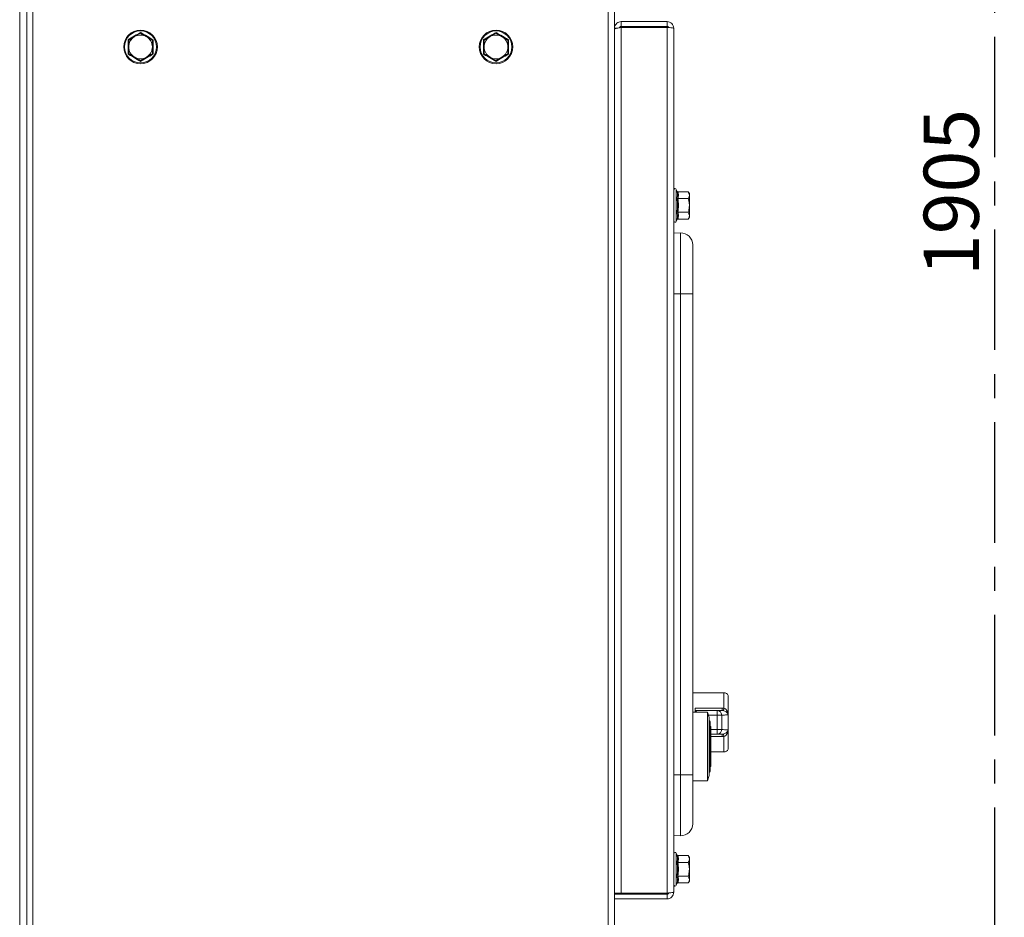
# Paper-space layout 'Sheet3' of a CAD drawing. Units: millimetres. Extents: x 5 to 589, y -33 to 415.
# Drawn here: x 268 to 320, y 239 to 287 of the extents above; entities that cross this region are included whole.
import ezdxf

# ---------------------------------------------------------------- set-up
doc = ezdxf.new("R2010")
doc.units = ezdxf.units.MM
doc.linetypes.add('CENTER', pattern=[10.16, 6.35, -1.27, 1.27, -1.27])
doc.layers.add('DETAY', color=7, linetype='CENTER')
doc.styles.add('SLDTEXTSTYLE2', font='TXT', dxfattribs={"width": 0.663})
doc.dimstyles.new('SLDDIMSTYLE5', dxfattribs={"dimtxt": 2.69062, "dimasz": 2.5, "dimexe": 0, "dimexo": 0.0625, "dimgap": 0.672655, "dimtad": 1, "dimlfac": 8, "dimrnd": 1e-09, "dimzin": 12, "dimdsep": 46, "dimtxsty": 'SLDTEXTSTYLE2', "dimsah": 1, "dimcen": 0.09, "dimadec": 0, "dimazin": 3, "dimtfac": 1, "dimtofl": 0, "dimtmove": 0, "dimatfit": 3, "dimfxl": 1, "dimfrac": 2, "dimtolj": 1, "dimtzin": 12, "dimarcsym": 0})

# ---------------------------------------------------------------- blocks, each defined once
blk = doc.blocks.new('_D_13')
at = {"layer": 'DETAY'}
for p, q in [((302.101, 395.469), (319.889, 395.469)), ((319.389, 157.344), (319.389, 395.469)), ((302.126, 157.344), (319.889, 157.344))]:
    blk.add_line(p, q, dxfattribs=at)
for points in [[(319.389, 395.469), (318.972, 392.969), (319.805, 392.969)], [(319.389, 157.344), (319.805, 159.844), (318.972, 159.844)]]:
    blk.add_solid(points, dxfattribs=at)
at = {"layer": 'DETAY', "insert": (315.637, 273, 21.409), "char_height": 2.9104, "attachment_point": 1, "rotation": 90, "style": 'SLDTEXTSTYLE2'}
blk.add_mtext('1905', dxfattribs=at)

psp = doc.layouts.new('Sheet3')

# ---------------------------------------------------------------- linework, layer by layer
at = {"color": 7, "linetype": 'Continuous', "lineweight": 15}
for p, q in [((268.6513, 395.1317), (268.6513, 157.6692)), ((299.0013, 395.0817), (299.0013, 157.7192)), ((267.9513, 378.3692), (267.9513, 237.6942)), ((268.3263, 378.3692), (268.3263, 237.6942)), ((299.3263, 333.143), (299.3263, 240.4149)), ((299.6763, 286.1649), (299.6763, 286.4149)), ((299.6763, 286.4149), (302.1013, 286.4149)), ((302.1013, 286.4149), (302.1013, 286.1649)), ((274.3263, 285.8039), (274.0138, 285.6235)), ((293.0763, 285.8039), (292.7638, 285.6235)), ((299.3263, 286.0649), (299.444, 286.0649)), ((302.1013, 286.1649), (299.6763, 286.1649)), ((299.6763, 286.1119), (299.6763, 240.4679)), ((302.1013, 286.1119), (299.6763, 286.1119)), ((302.1013, 286.1119), (302.1013, 240.4679)), ((302.4513, 286.0649), (302.4513, 240.5149)), ((274.9513, 285.4431), (274.6388, 285.6235)), ((293.7013, 285.4431), (293.3888, 285.6235)), ((273.7013, 284.7214), (274.0138, 284.5409)), ((292.4513, 284.7214), (292.7638, 284.5409)), ((274.3263, 284.3605), (274.6388, 284.5409)), ((293.0763, 284.3605), (293.3888, 284.5409)), ((302.6137, 277.4897), (302.5846, 277.5697)), ((302.6658, 277.4491), (303.2205, 277.4491)), ((303.2763, 277.3524), (303.2205, 277.4491)), ((303.2205, 277.4491), (303.2763, 277.2687)), ((303.2763, 277.2687), (303.2763, 277.3524)), ((302.6658, 277.0883), (303.2205, 277.0883)), ((303.2763, 276.7274), (303.2763, 277.2687)), ((302.6658, 276.3666), (303.2205, 276.3666)), ((303.2205, 276.3666), (303.2763, 276.1861)), ((303.2763, 276.1861), (303.2763, 276.7274)), ((302.5846, 275.8851), (302.6137, 275.9651)), ((302.6658, 276.0057), (303.2205, 276.0057)), ((303.2205, 276.0057), (303.2763, 276.1024)), ((303.2763, 276.1024), (303.2763, 276.1861)), ((302.8154, 275.2771), (302.4513, 275.2707)), ((302.8154, 272.0723), (302.8154, 275.2771)), ((303.4513, 274.6522), (303.4513, 272.0723)), ((302.8154, 272.0723), (302.4513, 272.0723)), ((302.8154, 246.6973), (302.8154, 272.0723)), ((302.8154, 272.0723), (303.4513, 272.0723)), ((303.4513, 272.0723), (303.4513, 246.6973)), ((305.0995, 251.0336), (303.4513, 251.0336)), ((305.3263, 250.8888), (305.3263, 249.9356)), ((304.2239, 250.0098), (303.4513, 250.0098)), ((303.5763, 250.2254), (305.0141, 250.2254)), ((303.5763, 250.0961), (303.5763, 250.2254)), ((303.5763, 250.0961), (304.7407, 250.0961)), ((303.5763, 250.0098), (303.5763, 250.0961)), ((304.3263, 249.7286), (304.2239, 250.0098)), ((304.2239, 250.0098), (304.2239, 248.24)), ((304.7407, 250.0961), (304.7407, 249.8461)), ((304.779, 250.0961), (304.7407, 250.0961)), ((305.0141, 250.2254), (305.0995, 250.2193)), ((305.0141, 250.2254), (305.0141, 250.0961)), ((305.0591, 250.0926), (305.0141, 250.0961)), ((305.3263, 249.9356), (305.3263, 249.8946)), ((305.3263, 249.0783), (305.3263, 249.8638)), ((304.3263, 249.7286), (304.3263, 248.2334)), ((304.3732, 249.5098), (304.3732, 246.8848)), ((304.4044, 247.1661), (304.4044, 249.2286)), ((304.7407, 248.8461), (304.4044, 248.8461)), ((304.7407, 249.0961), (304.7407, 248.8461)), ((304.7407, 248.8461), (304.779, 248.8461)), ((305.0141, 248.8461), (305.0591, 248.8496)), ((305.0141, 248.8461), (305.0141, 248.7168)), ((305.3263, 249.0476), (305.3263, 249.0065)), ((305.3263, 249.0065), (305.3263, 248.0534)), ((305.0995, 248.7228), (305.0141, 248.7168)), ((304.2239, 248.24), (304.2239, 246.3848)), ((304.3263, 248.2334), (304.3263, 246.6661)), ((304.4044, 247.9086), (305.0995, 247.9086)), ((302.8154, 246.6973), (302.4513, 246.6973)), ((302.8154, 246.6973), (303.4513, 246.6973)), ((302.8154, 243.4926), (302.8154, 246.6973)), ((303.4513, 246.6973), (303.4513, 244.1175)), ((303.4513, 246.3848), (304.2239, 246.3848)), ((304.2239, 246.3848), (304.3263, 246.6661)), ((302.8154, 243.4926), (302.4513, 243.4989)), ((302.6137, 242.4897), (302.5846, 242.5697)), ((302.6658, 242.4491), (303.2205, 242.4491)), ((302.6658, 242.0883), (303.2205, 242.0883)), ((303.2763, 242.3524), (303.2205, 242.4491)), ((303.2205, 242.4491), (303.2763, 242.2687)), ((303.2763, 242.2687), (303.2763, 242.3524)), ((303.2763, 241.7274), (303.2763, 242.2687)), ((303.2763, 241.1861), (303.2763, 241.7274)), ((302.6658, 241.3666), (303.2205, 241.3666)), ((302.6658, 241.0057), (303.2205, 241.0057)), ((303.2205, 241.3666), (303.2763, 241.1861)), ((303.2205, 241.0057), (303.2763, 241.1024)), ((303.2763, 241.1024), (303.2763, 241.1861)), ((302.5846, 240.8851), (302.6137, 240.9651)), ((299.6763, 240.4679), (299.3263, 240.4679)), ((299.3263, 240.4149), (299.3263, 240.1649)), ((302.1013, 240.4149), (299.3263, 240.4149)), ((302.1013, 240.1649), (299.3263, 240.1649)), ((299.3263, 240.1649), (299.3263, 173.2817)), ((302.1013, 240.4679), (299.6763, 240.4679)), ((302.1013, 240.1649), (302.1013, 240.4149))]:
    psp.add_line(p, q, dxfattribs=at)
at = {"color": 8, "linetype": 'Continuous', "lineweight": 15}
for p, q in [((302.5846, 277.5697), (302.5846, 275.8851)), ((305.0995, 250.2193), (305.0995, 251.0336)), ((304.7407, 249.8461), (304.2835, 249.8461)), ((304.4044, 249.0961), (304.7407, 249.0961)), ((305.0141, 248.7168), (304.4044, 248.7168)), ((305.0995, 247.9086), (305.0995, 248.7228)), ((302.5846, 242.5697), (302.5846, 240.8851))]:
    psp.add_line(p, q, dxfattribs=at)
at = {"color": 7, "linetype": 'Continuous', "lineweight": 15, "flags": 128}
for points in [[(303.5763, 250.0961), (303.5801, 250.0923), (303.5913, 250.081), (303.6098, 250.0626), (303.6348, 250.0376), (303.6625, 250.0098)], [(304.7407, 249.8461), (304.7814, 249.8476), (304.8211, 249.8491), (304.8586, 249.8505), (304.893, 249.8518), (304.9233, 249.853), (304.9487, 249.854), (304.9685, 249.8547), (304.9821, 249.8552)], [(304.7407, 249.0961), (304.7814, 249.0945), (304.8211, 249.093), (304.8586, 249.0916), (304.893, 249.0903), (304.9233, 249.0892), (304.9487, 249.0882), (304.9685, 249.0874), (304.9821, 249.0869)]]:
    psp.add_lwpolyline(points, dxfattribs=at)
at = {"color": 7, "linetype": 'Continuous', "lineweight": 15}
for centre, radius in [((274.3263, 285.0822), 0.8875), ((274.3263, 285.0822), 0.8423), ((293.0763, 285.0822), 0.8875), ((293.0763, 285.0822), 0.8423)]:
    psp.add_circle(centre, radius, dxfattribs=at)
for centre, radius, start, end in [((274.3263, 285.0822), 0.625, 60, 120), ((293.0763, 285.0822), 0.625, 60, 120), ((274.3263, 285.0822), 0.625, 120, 180), ((274.3263, 285.0822), 0.625, 360, 60), ((293.0763, 285.0822), 0.625, 120, 180), ((293.0763, 285.0822), 0.625, 360, 60), ((274.3263, 285.0822), 0.625, 180, 240), ((274.3263, 285.0822), 0.625, 300, 360), ((293.0763, 285.0822), 0.625, 180, 240), ((293.0763, 285.0822), 0.625, 300, 360), ((274.3263, 285.0822), 0.625, 240, 300), ((293.0763, 285.0822), 0.625, 240, 300), ((302.52, 277.5462), 0.0688, 20, 180), ((302.52, 275.9087), 0.0688, 180, 340), ((302.8263, 274.6522), 0.625, 0, 91), ((305.0995, 250.7836), 0.25, 24.88726, 90), ((304.7366, 249.8505), 0.2456, 1.09278, 89.05679), ((304.7562, 250.259), 0.3455, 331.21124, 353.41236), ((304.3107, 249.5098), 0.0625, 0, 75.54407), ((304.3732, 249.2286), 0.0312, 0, 90), ((304.7366, 249.0916), 0.2456, 270.94269, 358.90773), ((304.7562, 248.6832), 0.3456, 6.58857, 28.78783), ((305.0995, 248.1586), 0.25, 270, 335.11274), ((304.3107, 246.8848), 0.0625, 284.45593, 0), ((304.3732, 247.1661), 0.0312, 270, 0), ((302.8263, 244.1175), 0.625, 269, 0), ((302.52, 242.5462), 0.0688, 20, 180), ((302.52, 240.9087), 0.0688, 180, 340)]:
    psp.add_arc(centre, radius, start, end, dxfattribs=at)
for points, knots in [([(299.6763, 286.4149), (299.634, 286.4105), (299.5518, 286.4018), (299.4449, 286.3362), (299.3674, 286.2433), (299.3307, 286.1467), (299.3274, 286.0859), (299.3263, 286.0649)], [0, 0, 0, 0, 0.2302504, 0.4485182, 0.6667848, 0.8850492, 1, 1, 1, 1]), ([(302.4513, 286.0649), (302.446, 286.1108), (302.4355, 286.2025), (302.3545, 286.3182), (302.2389, 286.3991), (302.1471, 286.4096), (302.1013, 286.4149)], [0, 0, 0, 0, 0.249997, 0.5000035, 0.7500007, 1, 1, 1, 1]), ([(273.6661, 285.4634), (273.6947, 285.4795), (273.8382, 285.5605), (274.0621, 285.6887), (274.2513, 285.8003), (274.3263, 285.8445)], [0, 0, 0, 0, 0.130522, 0.6552347, 1, 1, 1, 1]), ([(274.3263, 285.8039), (274.3263, 285.8045), (274.3263, 285.8057), (274.3263, 285.8146), (274.3263, 285.8274), (274.3263, 285.8385), (274.3263, 285.8444), (274.3263, 285.8445)], [0, 0, 0, 0, 0.2361111, 0.4712543, 0.7322228, 0.9924977, 1, 1, 1, 1]), ([(274.3263, 285.8445), (274.3545, 285.8278), (274.4965, 285.7441), (274.7194, 285.6142), (274.9106, 285.5062), (274.9865, 285.4634)], [0, 0, 0, 0, 0.13052229, 0.65523075, 1, 1, 1, 1]), ([(274.6388, 285.6235), (274.6314, 285.6278), (274.5258, 285.6887), (274.4224, 285.7484), (274.3263, 285.8039)], [0, 0, 0, 0, 0.0702009, 1, 1, 1, 1]), ([(292.4161, 285.4634), (292.4447, 285.4795), (292.5882, 285.5605), (292.8121, 285.6887), (293.0013, 285.8003), (293.0763, 285.8445)], [0, 0, 0, 0, 0.1305226, 0.6552332, 1, 1, 1, 1]), ([(293.0763, 285.8039), (293.0763, 285.8045), (293.0763, 285.8057), (293.0763, 285.8146), (293.0763, 285.8274), (293.0763, 285.8385), (293.0763, 285.8444), (293.0763, 285.8445)], [0, 0, 0, 0, 0.2361111, 0.4712543, 0.7322228, 0.9924977, 1, 1, 1, 1]), ([(293.0763, 285.8445), (293.1045, 285.8278), (293.2465, 285.7441), (293.4694, 285.6142), (293.6606, 285.5062), (293.7365, 285.4634)], [0, 0, 0, 0, 0.1305259, 0.6552322, 1, 1, 1, 1]), ([(293.3888, 285.6235), (293.3814, 285.6278), (293.2758, 285.6887), (293.1724, 285.7484), (293.0763, 285.8039)], [0, 0, 0, 0, 0.0702002, 1, 1, 1, 1]), ([(299.3263, 286.0119), (299.3307, 286.0196), (299.3394, 286.0345), (299.4049, 286.0568), (299.4978, 286.0786), (299.5945, 286.097), (299.6553, 286.1081), (299.6763, 286.1119)], [0, 0, 0, 0, 0.2302554, 0.4485253, 0.666785, 0.8850527, 1, 1, 1, 1]), ([(299.6763, 286.1649), (299.6619, 286.1631), (299.6341, 286.1596), (299.6005, 286.1339), (299.5798, 286.1008), (299.5774, 286.0762), (299.5763, 286.0649)], [0, 0, 0, 0, 0.274273, 0.529247, 0.7841627, 1, 1, 1, 1]), ([(302.1932, 286.1038), (302.187, 286.115), (302.1743, 286.1377), (302.1404, 286.1603), (302.1143, 286.1634), (302.1013, 286.1649)], [0, 0, 0, 0, 0.32892647, 0.66443425, 1, 1, 1, 1]), ([(302.1013, 286.1119), (302.1471, 286.108), (302.2389, 286.1001), (302.3545, 286.0884), (302.4355, 286.0766), (302.446, 286.0688), (302.4513, 286.0649)], [0, 0, 0, 0, 0.2499994, 0.4999969, 0.7500029, 1, 1, 1, 1]), ([(273.6661, 284.7011), (273.6664, 284.7339), (273.668, 284.8987), (273.669, 285.1567), (273.6669, 285.3763), (273.6661, 285.4634)], [0, 0, 0, 0, 0.1305228, 0.6552332, 1, 1, 1, 1]), ([(273.6661, 285.4634), (273.6662, 285.4633), (273.6713, 285.4604), (273.6809, 285.4548), (273.692, 285.4484), (273.6997, 285.444), (273.7007, 285.4434), (273.7013, 285.4431)], [0, 0, 0, 0, 0.0075194, 0.2677797, 0.5287647, 0.7638937, 1, 1, 1, 1]), ([(274.0138, 285.6235), (274.0064, 285.6192), (273.9008, 285.5583), (273.7974, 285.4986), (273.7013, 285.4431)], [0, 0, 0, 0, 0.0702002, 1, 1, 1, 1]), ([(273.7013, 285.4431), (273.7013, 285.3516), (273.7013, 285.2326), (273.7013, 285.1105), (273.7013, 285.0822)], [0, 0, 0, 0, 0.76815114, 1, 1, 1, 1]), ([(274.9513, 285.4431), (274.9518, 285.4434), (274.9528, 285.444), (274.9605, 285.4484), (274.9716, 285.4548), (274.9812, 285.4604), (274.9863, 285.4633), (274.9865, 285.4634)], [0, 0, 0, 0, 0.2361095, 0.471264, 0.7322193, 0.9925238, 1, 1, 1, 1]), ([(274.9513, 285.0822), (274.9513, 285.1105), (274.9513, 285.2326), (274.9513, 285.3516), (274.9513, 285.4431)], [0, 0, 0, 0, 0.23184886, 1, 1, 1, 1]), ([(274.9865, 285.4634), (274.9861, 285.4305), (274.9846, 285.2657), (274.9835, 285.0077), (274.9856, 284.7881), (274.9865, 284.7011)], [0, 0, 0, 0, 0.1305228, 0.6552333, 1, 1, 1, 1]), ([(292.4161, 284.7011), (292.4164, 284.7339), (292.418, 284.8987), (292.419, 285.1567), (292.4169, 285.3763), (292.4161, 285.4634)], [0, 0, 0, 0, 0.1305228, 0.6552332, 1, 1, 1, 1]), ([(292.4161, 285.4634), (292.4162, 285.4633), (292.4213, 285.4604), (292.4309, 285.4548), (292.442, 285.4484), (292.4497, 285.444), (292.4507, 285.4434), (292.4513, 285.4431)], [0, 0, 0, 0, 0.0075195, 0.2677826, 0.5287373, 0.7638911, 1, 1, 1, 1]), ([(292.7638, 285.6235), (292.7564, 285.6192), (292.6508, 285.5583), (292.5474, 285.4986), (292.4513, 285.4431)], [0, 0, 0, 0, 0.0702008, 1, 1, 1, 1]), ([(292.4513, 285.4431), (292.4513, 285.3516), (292.4513, 285.2326), (292.4513, 285.1105), (292.4513, 285.0822)], [0, 0, 0, 0, 0.76815114, 1, 1, 1, 1]), ([(293.7013, 285.4431), (293.7018, 285.4434), (293.7028, 285.444), (293.7105, 285.4484), (293.7217, 285.4548), (293.7312, 285.4604), (293.7363, 285.4633), (293.7365, 285.4634)], [0, 0, 0, 0, 0.2361089, 0.4712627, 0.7322174, 0.9924805, 1, 1, 1, 1]), ([(293.7013, 285.0822), (293.7013, 285.1105), (293.7013, 285.2326), (293.7013, 285.3516), (293.7013, 285.4431)], [0, 0, 0, 0, 0.23184886, 1, 1, 1, 1]), ([(293.7365, 285.4634), (293.7361, 285.4305), (293.7346, 285.2657), (293.7335, 285.0077), (293.7356, 284.7881), (293.7365, 284.7011)], [0, 0, 0, 0, 0.1305228, 0.6552332, 1, 1, 1, 1]), ([(273.6661, 284.7011), (273.6662, 284.7011), (273.6713, 284.7041), (273.6809, 284.7096), (273.692, 284.716), (273.6997, 284.7205), (273.7007, 284.7211), (273.7013, 284.7214)], [0, 0, 0, 0, 0.0075194, 0.2677797, 0.5287647, 0.7638937, 1, 1, 1, 1]), ([(274.3263, 284.3199), (274.298, 284.3366), (274.1561, 284.4203), (273.9331, 284.5502), (273.7419, 284.6582), (273.6661, 284.7011)], [0, 0, 0, 0, 0.1305259, 0.6552328, 1, 1, 1, 1]), ([(273.7013, 285.0822), (273.7013, 284.9858), (273.7013, 284.8637), (273.7013, 284.7462), (273.7013, 284.7214)], [0, 0, 0, 0, 0.7889992, 1, 1, 1, 1]), ([(274.9865, 284.7011), (274.9579, 284.6849), (274.8144, 284.6039), (274.5904, 284.4758), (274.4013, 284.3641), (274.3263, 284.3199)], [0, 0, 0, 0, 0.1305226, 0.6552332, 1, 1, 1, 1]), ([(274.6388, 284.5409), (274.6462, 284.5452), (274.7517, 284.6061), (274.8551, 284.6659), (274.9513, 284.7214)], [0, 0, 0, 0, 0.0702008, 1, 1, 1, 1]), ([(274.9513, 284.7214), (274.9513, 284.7462), (274.9513, 284.8637), (274.9513, 284.9858), (274.9513, 285.0822)], [0, 0, 0, 0, 0.2110008, 1, 1, 1, 1]), ([(274.9513, 284.7214), (274.9518, 284.7211), (274.9528, 284.7205), (274.9605, 284.716), (274.9716, 284.7096), (274.9812, 284.7041), (274.9863, 284.7011), (274.9865, 284.7011)], [0, 0, 0, 0, 0.2361095, 0.471264, 0.7322193, 0.9925238, 1, 1, 1, 1]), ([(292.4161, 284.7011), (292.4162, 284.7011), (292.4213, 284.7041), (292.4309, 284.7096), (292.442, 284.716), (292.4497, 284.7205), (292.4507, 284.7211), (292.4513, 284.7214)], [0, 0, 0, 0, 0.0075195, 0.2677826, 0.5287373, 0.7638911, 1, 1, 1, 1]), ([(293.0763, 284.3199), (293.048, 284.3366), (292.9061, 284.4204), (292.6831, 284.5502), (292.4919, 284.6582), (292.4161, 284.7011)], [0, 0, 0, 0, 0.1305223, 0.6552313, 1, 1, 1, 1]), ([(292.4513, 285.0822), (292.4513, 284.9858), (292.4513, 284.8637), (292.4513, 284.7462), (292.4513, 284.7214)], [0, 0, 0, 0, 0.7889992, 1, 1, 1, 1]), ([(293.7365, 284.7011), (293.7079, 284.6849), (293.5644, 284.6039), (293.3404, 284.4758), (293.1513, 284.3641), (293.0763, 284.3199)], [0, 0, 0, 0, 0.130522, 0.6552305, 1, 1, 1, 1]), ([(293.3888, 284.5409), (293.3962, 284.5452), (293.5017, 284.6061), (293.6051, 284.6659), (293.7013, 284.7214)], [0, 0, 0, 0, 0.0702008, 1, 1, 1, 1]), ([(293.7013, 284.7214), (293.7013, 284.7462), (293.7013, 284.8637), (293.7013, 284.9858), (293.7013, 285.0822)], [0, 0, 0, 0, 0.2110008, 1, 1, 1, 1]), ([(293.7013, 284.7214), (293.7018, 284.7211), (293.7028, 284.7205), (293.7105, 284.716), (293.7217, 284.7096), (293.7312, 284.7041), (293.7363, 284.7011), (293.7365, 284.7011)], [0, 0, 0, 0, 0.2361089, 0.4712627, 0.7322174, 0.9924805, 1, 1, 1, 1]), ([(274.0138, 284.5409), (274.0212, 284.5367), (274.1267, 284.4757), (274.2301, 284.416), (274.3263, 284.3605)], [0, 0, 0, 0, 0.0702009, 1, 1, 1, 1]), ([(274.3263, 284.3199), (274.3263, 284.3201), (274.3263, 284.3259), (274.3263, 284.337), (274.3263, 284.3498), (274.3263, 284.3587), (274.3263, 284.3599), (274.3263, 284.3605)], [0, 0, 0, 0, 0.0075023, 0.2677772, 0.5287457, 0.7638889, 1, 1, 1, 1]), ([(292.7638, 284.5409), (292.7712, 284.5367), (292.8767, 284.4757), (292.9801, 284.416), (293.0763, 284.3605)], [0, 0, 0, 0, 0.0702009, 1, 1, 1, 1]), ([(293.0763, 284.3199), (293.0763, 284.3201), (293.0763, 284.3259), (293.0763, 284.337), (293.0763, 284.3498), (293.0763, 284.3587), (293.0763, 284.3599), (293.0763, 284.3605)], [0, 0, 0, 0, 0.0075023, 0.2677772, 0.5287457, 0.7638889, 1, 1, 1, 1]), ([(302.6137, 277.1086), (302.6194, 277.1247), (302.6482, 277.2057), (302.6624, 277.3339), (302.6275, 277.4455), (302.6137, 277.4897)], [0, 0, 0, 0, 0.1305242, 0.6552342, 1, 1, 1, 1]), ([(302.6658, 277.4491), (302.6603, 277.4497), (302.6492, 277.4509), (302.6342, 277.4598), (302.6218, 277.4726), (302.616, 277.4837), (302.6138, 277.4896), (302.6137, 277.4897)], [0, 0, 0, 0, 0.2360852, 0.4712417, 0.7322343, 0.9924865, 1, 1, 1, 1]), ([(302.6658, 277.4491), (302.6821, 277.3899), (302.7152, 277.2696), (302.6824, 277.1493), (302.6658, 277.0883)], [0, 0, 0, 0, 0.4922439, 1, 1, 1, 1]), ([(302.6137, 276.3462), (302.6194, 276.3791), (302.6482, 276.5439), (302.6624, 276.8019), (302.6275, 277.0215), (302.6137, 277.1086)], [0, 0, 0, 0, 0.1305248, 0.6552334, 1, 1, 1, 1]), ([(302.6137, 277.1086), (302.6138, 277.1085), (302.616, 277.1056), (302.6218, 277.1), (302.6342, 277.0936), (302.6492, 277.0892), (302.6603, 277.0886), (302.6658, 277.0883)], [0, 0, 0, 0, 0.0075241, 0.2677652, 0.5287665, 0.7639189, 1, 1, 1, 1]), ([(302.6658, 277.0883), (302.6821, 276.9699), (302.7152, 276.7293), (302.6824, 276.4887), (302.6658, 276.3666)], [0, 0, 0, 0, 0.4922442, 1, 1, 1, 1]), ([(303.2763, 277.2687), (303.2762, 277.2644), (303.2754, 277.2035), (303.2469, 277.1438), (303.2205, 277.0883)], [0, 0, 0, 0, 0.0702017, 1, 1, 1, 1]), ([(303.2205, 277.0883), (303.2433, 276.9968), (303.273, 276.8778), (303.2757, 276.7557), (303.2763, 276.7274)], [0, 0, 0, 0, 0.7681519, 1, 1, 1, 1]), ([(302.6137, 276.3462), (302.6138, 276.3463), (302.616, 276.3492), (302.6218, 276.3548), (302.6342, 276.3612), (302.6492, 276.3657), (302.6603, 276.3663), (302.6658, 276.3666)], [0, 0, 0, 0, 0.0075241, 0.2677764, 0.5287675, 0.7639194, 1, 1, 1, 1]), ([(302.6137, 275.9651), (302.6194, 275.9818), (302.6482, 276.0655), (302.6624, 276.1954), (302.6275, 276.3034), (302.6137, 276.3462)], [0, 0, 0, 0, 0.1305245, 0.6552329, 1, 1, 1, 1]), ([(302.6658, 276.3666), (302.6821, 276.3074), (302.7152, 276.1871), (302.6824, 276.0668), (302.6658, 276.0057)], [0, 0, 0, 0, 0.4922436, 1, 1, 1, 1]), ([(303.2763, 276.7274), (303.2692, 276.631), (303.2603, 276.5088), (303.2274, 276.3914), (303.2205, 276.3666)], [0, 0, 0, 0, 0.7889998, 1, 1, 1, 1]), ([(302.6137, 275.9651), (302.6138, 275.9652), (302.616, 275.9711), (302.6218, 275.9822), (302.6342, 275.995), (302.6492, 276.0039), (302.6603, 276.0051), (302.6658, 276.0057)], [0, 0, 0, 0, 0.0075135, 0.2677657, 0.5287583, 0.7639148, 1, 1, 1, 1]), ([(303.2763, 276.1861), (303.2762, 276.1819), (303.2754, 276.1209), (303.2469, 276.0612), (303.2205, 276.0057)], [0, 0, 0, 0, 0.0701997, 1, 1, 1, 1]), ([(304.7407, 250.0961), (304.7875, 250.0961), (304.8792, 250.0961), (304.9698, 250.0961), (305.0141, 250.0961)], [0, 0, 0, 0, 0.5107058, 1, 1, 1, 1]), ([(304.7407, 249.0961), (304.7442, 249.2207), (304.7514, 249.4707), (304.7442, 249.7207), (304.7407, 249.8461)], [0, 0, 0, 0, 0.4984335, 1, 1, 1, 1]), ([(305.3263, 249.8638), (305.2585, 249.8614), (305.1449, 249.8573), (305.029, 249.8558), (304.9821, 249.8552)], [0, 0, 0, 0, 0.595664, 1, 1, 1, 1]), ([(304.9821, 249.8552), (304.9857, 249.7268), (304.9929, 249.4707), (304.9857, 249.2146), (304.9821, 249.0869)], [0, 0, 0, 0, 0.5015632, 1, 1, 1, 1]), ([(305.3263, 249.8946), (305.3128, 249.9164), (305.2856, 249.9605), (305.2232, 250.0203), (305.1477, 250.0698), (305.0876, 250.0852), (305.0591, 250.0926)], [0, 0, 0, 0, 0.273141, 0.5526988, 0.787161, 1, 1, 1, 1]), ([(305.0995, 250.2193), (305.1264, 250.2078), (305.1825, 250.1837), (305.2502, 250.1097), (305.2989, 250.0249), (305.3179, 249.9629), (305.3263, 249.9356)], [0, 0, 0, 0, 0.22933, 0.476893, 0.7704194, 1, 1, 1, 1]), ([(305.3263, 249.8946), (305.3263, 249.8901), (305.3263, 249.8806), (305.3263, 249.8696), (305.3263, 249.8638)], [0, 0, 0, 0, 0.4806941, 1, 1, 1, 1]), ([(305.0141, 248.8461), (304.9698, 248.8461), (304.8791, 248.8461), (304.7875, 248.8461), (304.7407, 248.8461)], [0, 0, 0, 0, 0.48937004, 1, 1, 1, 1]), ([(304.9821, 249.0869), (305.029, 249.0863), (305.1448, 249.0848), (305.2585, 249.0807), (305.3263, 249.0783)], [0, 0, 0, 0, 0.4042761, 1, 1, 1, 1]), ([(305.0591, 248.8496), (305.0876, 248.8569), (305.1477, 248.8723), (305.2232, 248.9219), (305.2856, 248.9817), (305.3128, 249.0258), (305.3263, 249.0476)], [0, 0, 0, 0, 0.2128399, 0.447299, 0.7268579, 1, 1, 1, 1]), ([(305.3263, 249.0065), (305.3179, 248.9793), (305.2989, 248.9172), (305.2502, 248.8325), (305.1825, 248.7584), (305.1264, 248.7344), (305.0995, 248.7228)], [0, 0, 0, 0, 0.229573, 0.5231014, 0.7706729, 1, 1, 1, 1]), ([(305.3263, 249.0783), (305.3263, 249.0677), (305.3263, 249.0569), (305.3263, 249.0478), (305.3263, 249.0476)], [0, 0, 0, 0, 0.977457, 1, 1, 1, 1]), ([(302.6137, 242.1086), (302.6194, 242.1247), (302.6482, 242.2057), (302.6624, 242.3339), (302.6275, 242.4455), (302.6137, 242.4897)], [0, 0, 0, 0, 0.1305231, 0.6552342, 1, 1, 1, 1]), ([(302.6658, 242.4491), (302.6603, 242.4497), (302.6492, 242.4509), (302.6342, 242.4598), (302.6218, 242.4726), (302.616, 242.4837), (302.6138, 242.4896), (302.6137, 242.4897)], [0, 0, 0, 0, 0.2360857, 0.471225, 0.7322129, 0.9924368, 1, 1, 1, 1]), ([(302.6137, 241.3462), (302.6194, 241.3791), (302.6482, 241.5439), (302.6624, 241.8019), (302.6275, 242.0215), (302.6137, 242.1086)], [0, 0, 0, 0, 0.13052653, 0.65523267, 1, 1, 1, 1]), ([(302.6137, 242.1086), (302.6138, 242.1085), (302.616, 242.1056), (302.6218, 242.1), (302.6342, 242.0936), (302.6492, 242.0892), (302.6603, 242.0886), (302.6658, 242.0883)], [0, 0, 0, 0, 0.0075241, 0.2677749, 0.5287742, 0.7639183, 1, 1, 1, 1]), ([(302.6658, 242.4491), (302.6821, 242.3899), (302.7152, 242.2696), (302.6824, 242.1493), (302.6658, 242.0883)], [0, 0, 0, 0, 0.4922439, 1, 1, 1, 1]), ([(302.6658, 242.0883), (302.6821, 241.9699), (302.7152, 241.7293), (302.6824, 241.4887), (302.6658, 241.3666)], [0, 0, 0, 0, 0.4922416, 1, 1, 1, 1]), ([(303.2763, 242.2687), (303.2762, 242.2644), (303.2754, 242.2035), (303.2469, 242.1438), (303.2205, 242.0883)], [0, 0, 0, 0, 0.0702015, 1, 1, 1, 1]), ([(303.2205, 242.0883), (303.2433, 241.9968), (303.273, 241.8778), (303.2757, 241.7557), (303.2763, 241.7274)], [0, 0, 0, 0, 0.7681558, 1, 1, 1, 1]), ([(303.2763, 241.7274), (303.2692, 241.631), (303.2603, 241.5088), (303.2274, 241.3914), (303.2205, 241.3666)], [0, 0, 0, 0, 0.7889959, 1, 1, 1, 1]), ([(302.6137, 241.3462), (302.6138, 241.3463), (302.616, 241.3493), (302.6218, 241.3548), (302.6342, 241.3612), (302.6492, 241.3657), (302.6603, 241.3663), (302.6658, 241.3666)], [0, 0, 0, 0, 0.007549, 0.2677738, 0.5287706, 0.7639253, 1, 1, 1, 1]), ([(302.6137, 240.9651), (302.6194, 240.9818), (302.6482, 241.0655), (302.6624, 241.1954), (302.6275, 241.3034), (302.6137, 241.3462)], [0, 0, 0, 0, 0.1305245, 0.6552341, 1, 1, 1, 1]), ([(302.6137, 240.9651), (302.6138, 240.9652), (302.616, 240.9711), (302.6218, 240.9822), (302.6342, 240.995), (302.6492, 241.0039), (302.6603, 241.0051), (302.6658, 241.0057)], [0, 0, 0, 0, 0.0075631, 0.2677827, 0.5287664, 0.7639277, 1, 1, 1, 1]), ([(302.6658, 241.3666), (302.6821, 241.3074), (302.7152, 241.1871), (302.6824, 241.0668), (302.6658, 241.0057)], [0, 0, 0, 0, 0.4922436, 1, 1, 1, 1]), ([(303.2763, 241.1861), (303.2762, 241.1819), (303.2754, 241.1209), (303.2469, 241.0612), (303.2205, 241.0057)], [0, 0, 0, 0, 0.0702021, 1, 1, 1, 1]), ([(302.4513, 240.5149), (302.446, 240.511), (302.4355, 240.5032), (302.3545, 240.4914), (302.2389, 240.4797), (302.1471, 240.4719), (302.1013, 240.4679)], [0, 0, 0, 0, 0.2499971, 0.5000031, 0.7500006, 1, 1, 1, 1]), ([(302.1013, 240.1649), (302.1471, 240.1702), (302.2389, 240.1807), (302.3545, 240.2616), (302.4355, 240.3773), (302.446, 240.469), (302.4513, 240.5149)], [0, 0, 0, 0, 0.2499991, 0.4999947, 0.7500036, 1, 1, 1, 1]), ([(302.1013, 240.4149), (302.1143, 240.4164), (302.1404, 240.4195), (302.1743, 240.4421), (302.187, 240.4648), (302.1932, 240.476)], [0, 0, 0, 0, 0.3355618, 0.6710685, 1, 1, 1, 1])]:
    psp.add_open_spline(points, degree=3, knots=knots, dxfattribs=at)

# ---------------------------------------------------------------- dimensions: what is measured, and where the dimension line sits
at = {"layer": 'DETAY'}
dim = psp.add_linear_dim(base=(319.3888, 395.4692), p1=(302.1263, 157.3442), p2=(302.1013, 395.4692), angle=90, dimstyle='SLDDIMSTYLE5', dxfattribs=at)
dim.commit()
dim.dimension.update_dxf_attribs({"geometry": '_D_13', "text_midpoint": (319.3888, 278.2818), "dimtype": 160})

doc.saveas('drawing.dxf')
